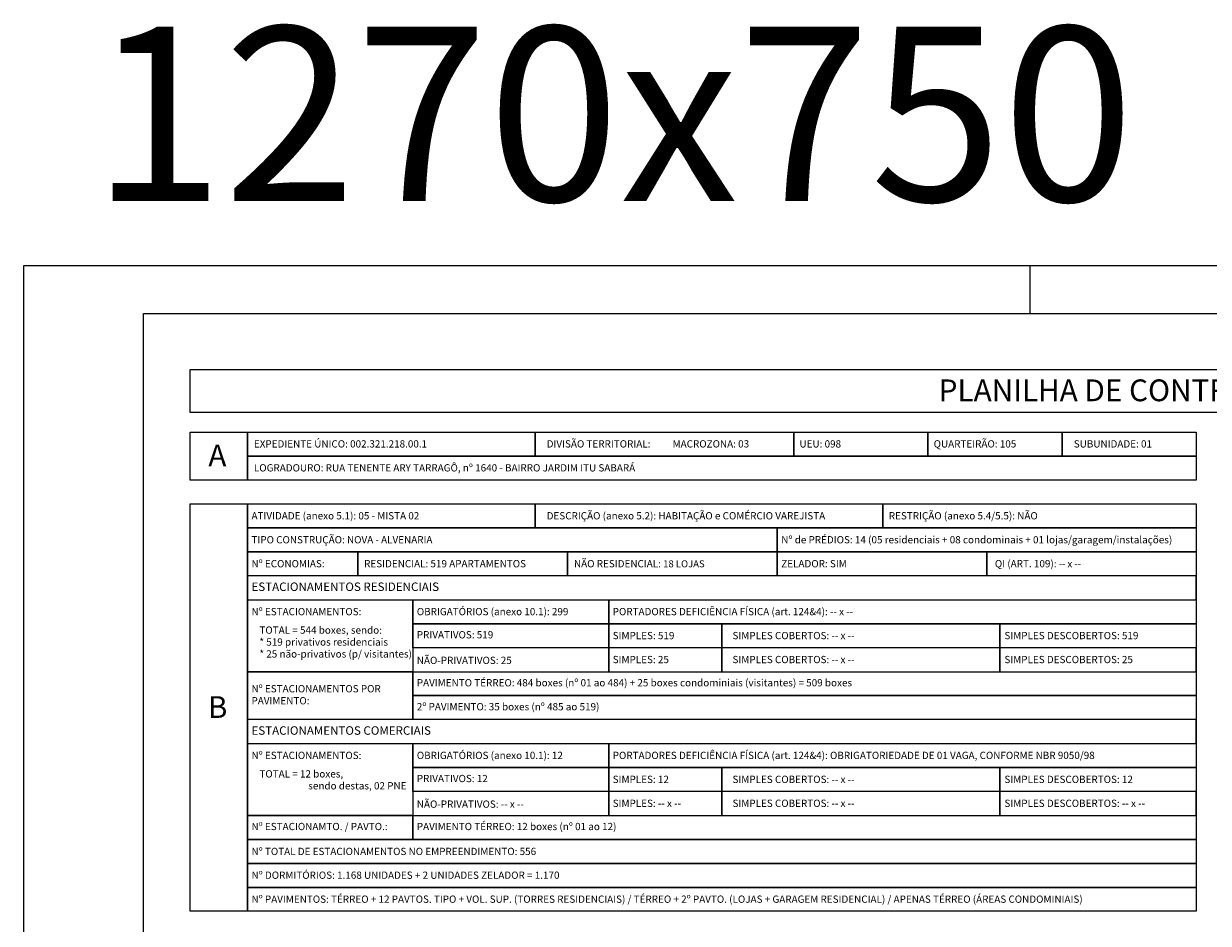
# Model space of a CAD drawing. Units: centimetres. Extents: x -9674 to 21826, y -10075 to 9936.
# Drawn here: x -9674 to -3494, y 5243 to 9936 of the extents above; entities that cross this region are included whole.
import ezdxf

# ---------------------------------------------------------------- set-up
doc = ezdxf.new("R2010")
doc.units = ezdxf.units.CM
doc.header["$LTSCALE"] = 63.5
for name, color, linetype, lineweight in [('01', 1, 'Continuous', 0), ('03', 3, 'Continuous', 0), ('06', 6, 'Continuous', 0), ('Texto', 7, 'Continuous', 0)]:
    doc.layers.add(name, color=color, linetype=linetype, lineweight=lineweight)
doc.styles.add('Arial', font='ARIAL.TTF')
doc.styles.add('Arial (bold italic)', font='ARIALBI.TTF')
doc.styles.add('Arial (bold)', font='ARIALBD.TTF')
doc.styles.add('Arial (italic)', font='ARIALI.TTF')

msp = doc.modelspace()

# ---------------------------------------------------------------- linework, layer by layer
at = {"layer": '01', "color": 1, "lineweight": 0}
msp.add_line((-4424.27, 8674.835), (-4424.27, 8424.835), dxfattribs=at)
msp.add_lwpolyline([(-9674.27, 8674.835), (21825.73, 8674.835), (21825.73, -10075.165), (-9674.27, -10075.165)], close=True, dxfattribs=at)
at = {"layer": '03', "color": 3, "lineweight": 0}
for points in [[(-8806.194, 8132.672), (3104.153, 8132.672), (3104.153, 7907.672), (-8806.194, 7907.672)], [(-8806.194, 7805.995), (-8506.194, 7805.995), (-8506.194, 7555.995), (-8806.194, 7555.995)], [(-8506.194, 7805.995), (-3556.194, 7805.995), (-3556.194, 7555.995), (-8506.194, 7555.995)], [(-8806.194, 7430.995), (-8506.194, 7430.995), (-8506.194, 5305.995), (-8806.194, 5305.995)], [(-8506.194, 7430.995), (-3556.194, 7430.995), (-3556.194, 5305.995), (-8506.194, 5305.995)]]:
    msp.add_lwpolyline(points, close=True, dxfattribs=at)
at = {"layer": '06', "color": 6, "lineweight": 0}
msp.add_lwpolyline([(-9049.27, 8424.835), (21575.73, 8424.835), (21575.73, -9825.165), (-9049.27, -9825.165)], close=True, dxfattribs=at)
at = {"layer": 'Texto', "color": 7, "lineweight": 0}
for points in [[(-8506.194, 7805.995), (-7006.194, 7805.995), (-7006.194, 7680.995), (-8506.194, 7680.995)], [(-7006.194, 7805.995), (-5656.194, 7805.995), (-5656.194, 7680.995), (-7006.194, 7680.995)], [(-5656.194, 7805.995), (-4956.194, 7805.995), (-4956.194, 7680.995), (-5656.194, 7680.995)], [(-4956.194, 7805.995), (-4256.194, 7805.995), (-4256.194, 7680.995), (-4956.194, 7680.995)], [(-4256.194, 7805.995), (-3556.194, 7805.995), (-3556.194, 7680.995), (-4256.194, 7680.995)], [(-8506.194, 7680.995), (-3556.194, 7680.995), (-3556.194, 7555.995), (-8506.194, 7555.995)], [(-8506.194, 7430.995), (-7006.194, 7430.995), (-7006.194, 7305.995), (-8506.194, 7305.995)], [(-7006.194, 7430.995), (-5191.194, 7430.995), (-5191.194, 7305.995), (-7006.194, 7305.995)], [(-5191.194, 7430.995), (-3556.194, 7430.995), (-3556.194, 7305.995), (-5191.194, 7305.995)], [(-8506.194, 7305.995), (-5743.694, 7305.995), (-5743.694, 7180.995), (-8506.194, 7180.995)], [(-5743.694, 7305.995), (-3556.194, 7305.995), (-3556.194, 7180.995), (-5743.694, 7180.995)], [(-8506.194, 7180.995), (-7931.194, 7180.995), (-7931.194, 7055.995), (-8506.194, 7055.995)], [(-7931.194, 7180.995), (-6837.444, 7180.995), (-6837.444, 7055.995), (-7931.194, 7055.995)], [(-6837.444, 7180.995), (-5743.694, 7180.995), (-5743.694, 7055.995), (-6837.444, 7055.995)], [(-5743.694, 7180.995), (-4649.944, 7180.995), (-4649.944, 7055.995), (-5743.694, 7055.995)], [(-4649.944, 7180.995), (-3556.194, 7180.995), (-3556.194, 7055.995), (-4649.944, 7055.995)], [(-8506.194, 6930.995), (-3556.194, 6930.995), (-3556.194, 7055.995), (-8506.194, 7055.995)], [(-8506.194, 6930.995), (-7643.694, 6930.995), (-7643.694, 6555.995), (-8506.194, 6555.995)], [(-7643.694, 6930.995), (-6621.194, 6930.995), (-6621.194, 6805.995), (-7643.694, 6805.995)], [(-6621.194, 6930.995), (-3556.194, 6930.995), (-3556.194, 6805.995), (-6621.194, 6805.995)], [(-7643.694, 6805.995), (-6621.194, 6805.995), (-6621.194, 6680.995), (-7643.694, 6680.995)], [(-6621.194, 6805.995), (-6031.194, 6805.995), (-6031.194, 6680.995), (-6621.194, 6680.995)], [(-6031.194, 6805.995), (-4581.194, 6805.995), (-4581.194, 6680.995), (-6031.194, 6680.995)], [(-4581.194, 6805.995), (-3556.194, 6805.995), (-3556.194, 6680.995), (-4581.194, 6680.995)], [(-7643.694, 6555.995), (-6621.194, 6555.995), (-6621.194, 6680.995), (-7643.694, 6680.995)], [(-6621.194, 6555.995), (-6031.194, 6555.995), (-6031.194, 6680.995), (-6621.194, 6680.995)], [(-6031.194, 6555.995), (-4581.194, 6555.995), (-4581.194, 6680.995), (-6031.194, 6680.995)], [(-4581.194, 6555.995), (-3556.194, 6555.995), (-3556.194, 6680.995), (-4581.194, 6680.995)], [(-8506.194, 6555.995), (-7643.694, 6555.995), (-7643.694, 6305.995), (-8506.194, 6305.995)], [(-7643.694, 6555.995), (-3556.194, 6555.995), (-3556.194, 6430.995), (-7643.694, 6430.995)], [(-7643.694, 6430.995), (-3556.194, 6430.995), (-3556.194, 6305.995), (-7643.694, 6305.995)], [(-8506.194, 6180.995), (-3556.194, 6180.995), (-3556.194, 6305.995), (-8506.194, 6305.995)], [(-8506.194, 6180.995), (-7643.694, 6180.995), (-7643.694, 5805.995), (-8506.194, 5805.995)], [(-7643.694, 6180.995), (-6621.194, 6180.995), (-6621.194, 6055.995), (-7643.694, 6055.995)], [(-6621.194, 6180.995), (-3556.194, 6180.995), (-3556.194, 6055.995), (-6621.194, 6055.995)], [(-7643.694, 6055.995), (-6621.194, 6055.995), (-6621.194, 5930.995), (-7643.694, 5930.995)], [(-6621.194, 6055.995), (-6031.194, 6055.995), (-6031.194, 5930.995), (-6621.194, 5930.995)], [(-6031.194, 6055.995), (-4581.194, 6055.995), (-4581.194, 5930.995), (-6031.194, 5930.995)], [(-4581.194, 6055.995), (-3556.194, 6055.995), (-3556.194, 5930.995), (-4581.194, 5930.995)], [(-7643.694, 5805.995), (-6621.194, 5805.995), (-6621.194, 5930.995), (-7643.694, 5930.995)], [(-6621.194, 5805.995), (-6031.194, 5805.995), (-6031.194, 5930.995), (-6621.194, 5930.995)], [(-6031.194, 5805.995), (-4581.194, 5805.995), (-4581.194, 5930.995), (-6031.194, 5930.995)], [(-4581.194, 5805.995), (-3556.194, 5805.995), (-3556.194, 5930.995), (-4581.194, 5930.995)], [(-8506.194, 5805.995), (-7643.694, 5805.995), (-7643.694, 5680.995), (-8506.194, 5680.995)], [(-7643.694, 5805.995), (-3556.194, 5805.995), (-3556.194, 5680.995), (-7643.694, 5680.995)], [(-8506.194, 5680.995), (-3556.194, 5680.995), (-3556.194, 5555.995), (-8506.194, 5555.995)], [(-8506.194, 5555.995), (-3556.194, 5555.995), (-3556.194, 5430.995), (-8506.194, 5430.995)], [(-8506.194, 5430.995), (-3556.194, 5430.995), (-3556.194, 5305.995), (-8506.194, 5305.995)]]:
    msp.add_lwpolyline(points, close=True, dxfattribs=at)

# ---------------------------------------------------------------- texts
at = {"layer": '01', "color": 1, "lineweight": 0, "insert": (-9318.765, 9920.27), "char_height": 909.5052, "attachment_point": 1, "line_spacing_factor": 0.969697, "style": 'Arial'}
msp.add_mtext('1270x750', dxfattribs=at)
at = {"layer": 'Texto', "color": 7, "lineweight": 0}
for s, insert, char_height, attachment_point, line_spacing_factor, style in [('PLANILHA DE CONTROLE E REGISTRO (L.C. 434 / 99)', (-4900.483, 8080.679), 113.68815, 1, 0.984184, 'Arial (bold italic)'), ('A', (-8710.963, 7740.708), 113.688, 1, 0.992596, 'Arial (bold)'), ('EXPEDIENTE ÚNICO: {\\fArial|b0|i0|c0|p0;\\l002.321.218.00.1}', (-8473.194, 7763.399), 37.89605, 1, 0.992596, 'Arial (bold)'), ('DIVISÃO TERRITORIAL:          MACROZONA: {\\fArial|b0|i0|c0|p0;\\l03}', (-6945.664, 7763.399), 37.89605, 1, 0.992596, 'Arial (bold)'), ('UEU: {\\fArial|b0|i0|c0|p0;\\l098}', (-5626.694, 7763.399), 37.89605, 1, 0.992596, 'Arial (bold)'), ('QUARTEIRÃO: {\\fArial|b0|i0|c0|p0;\\l105}', (-4926.694, 7763.399), 37.89605, 1, 0.992596, 'Arial (bold)'), ('SUBUNIDADE: {\\fArial|b0|i0|c0|p0;\\l01}', (-4195.664, 7763.399), 37.89605, 1, 0.992596, 'Arial (bold)'), ('LOGRADOURO: {\\fArial|b0|i0|c0|p0;\\lRUA TENENTE ARY TARRAGÔ, nº 1640 - BAIRRO JARDIM ITU SABARÁ}', (-8473.194, 7638.399), 37.89605, 1, 0.992596, 'Arial (bold)'), ('ATIVIDADE (anexo 5.1):{\\fArial|b0|i0|c0|p0;\\l 05 - MISTA 02}', (-8485.694, 7388.399), 37.89605, 1, 0.992596, 'Arial (bold)'), ('DESCRIÇÃO (anexo 5.2):{\\fArial|b0|i0|c0|p0;\\l HABITAÇÃO e COMÉRCIO VAREJISTA}', (-6945.664, 7388.399), 37.89605, 1, 0.992596, 'Arial (bold)'), ('RESTRIÇÃO (anexo 5.4/5.5):{\\fArial|b0|i0|c0|p0;\\l NÃO}', (-5160.664, 7388.399), 37.89605, 1, 0.992596, 'Arial (bold)'), ('TIPO CONSTRUÇÃO: {\\fArial|b0|i0|c0|p0;\\lNOVA - ALVENARIA\\P}', (-8485.694, 7263.399), 37.89605, 1, 0.992596, 'Arial (bold)'), ('Nº de PRÉDIOS: {\\fArial|b0|i0|c0|p0;\\l14 (05 residenciais + 08 condominais + 01 lojas/garagem/instalações)}', (-5721.694, 7263.399), 37.89605, 1, 0.992596, 'Arial (bold)'), ('Nº ECONOMIAS:', (-8485.694, 7138.399), 37.89605, 1, 0.992596, 'Arial (bold)'), ('RESIDENCIAL: {\\fArial|b0|i0|c0|p0;\\l519 APARTAMENTOS}', (-7898.194, 7138.399), 37.89605, 1, 0.992596, 'Arial (bold)'), ('NÃO RESIDENCIAL: {\\fArial|b0|i0|c0|p0;\\H0.9623x;\\l18 LOJAS}', (-6803.194, 7138.399), 37.89605, 1, 0.992596, 'Arial (bold)'), ('ZELADOR: {\\fArial|b0|i0|c0|p0;\\lSIM}', (-5721.694, 7138.399), 37.89605, 1, 0.992596, 'Arial (bold)'), ('QI (ART. 109): {\\fArial|b0|i0|c0|p0;\\H0.9623x;\\l-- x --}', (-4607.354, 7138.399), 37.89605, 1, 0.992596, 'Arial (bold)'), ('ESTACIONAMENTOS RESIDENCIAIS', (-8485.694, 6993.495), 44.21206, 4, 0.992596, 'Arial (bold)'), ('Nº ESTACIONAMENTOS:', (-8485.694, 6888.399), 37.89605, 1, 0.992596, 'Arial (bold)'), ('OBRIGATÓRIOS (anexo 10.1):{\\fArial|b0|i0|c0|p0;\\l 299}', (-7623.194, 6888.399), 37.89605, 1, 0.992596, 'Arial (bold)'), ('PORTADORES DEFICIÊNCIA FÍSICA (art. 124&4):{\\fArial|b0|i0|c0|p0;\\l -- x --}', (-6601.319, 6888.399), 37.89605, 1, 0.992596, 'Arial (bold)'), ('TOTAL = {\\fArial|b1|i1|c0|p0;\\l544 boxes}, sendo:\\P* 519 privativos residenciais\\P* 25 não-privativos (p/ visitantes)\\P', (-8444.381, 6791.955), 37.89605, 1, 0.984184, 'Arial (italic)'), ('PRIVATIVOS: {\\fArial|b0|i0|c0|p0;\\l519}', (-7623.194, 6767.676), 37.89605, 1, 0.992596, 'Arial (bold)'), ('SIMPLES: {\\fArial|b0|i0|c0|p0;\\l519}', (-6601.319, 6763.399), 37.89605, 1, 0.992596, 'Arial (bold)'), ('SIMPLES COBERTOS: {\\fArial|b0|i0|c0|p0;\\l-- x --}', (-5976.194, 6763.399), 37.89605, 1, 0.992596, 'Arial (bold)'), ('SIMPLES DESCOBERTOS: {\\fArial|b0|i0|c0|p0;\\l519\\P}', (-4557.569, 6763.399), 37.89605, 1, 0.992596, 'Arial (bold)'), ('NÃO-PRIVATIVOS: {\\fArial|b0|i0|c0|p0;\\l25}', (-7623.194, 6634.123), 37.89605, 1, 0.992596, 'Arial (bold)'), ('SIMPLES: {\\fArial|b0|i0|c0|p0;\\l25}', (-6601.319, 6638.399), 37.89605, 1, 0.992596, 'Arial (bold)'), ('SIMPLES COBERTOS: {\\fArial|b0|i0|c0|p0;\\l-- x --}', (-5976.194, 6638.399), 37.89605, 1, 0.992596, 'Arial (bold)'), ('SIMPLES DESCOBERTOS: {\\fArial|b0|i0|c0|p0;\\l25\\P}', (-4557.569, 6638.399), 37.89605, 1, 0.992596, 'Arial (bold)'), ('Nº ESTACIONAMENTOS POR\\PPAVIMENTO: \\P', (-8485.694, 6430.995), 37.89605, 4, 0.992596, 'Arial (bold)'), ('PAVIMENTO TÉRREO: 484 boxes (nº 01 ao 484) + 25 boxes condominiais (visitantes) = 509 boxes', (-7623.194, 6493.495), 37.89605, 4, 0.96736, 'Arial'), ('B', (-8713.344, 6428.208), 113.688, 1, 0.992596, 'Arial (bold)'), ('2º PAVIMENTO: 35 boxes (nº 485 ao 519)\\P', (-7623.194, 6368.495), 37.89605, 4, 0.96736, 'Arial'), ('ESTACIONAMENTOS COMERCIAIS', (-8485.694, 6243.495), 44.21206, 4, 0.992596, 'Arial (bold)'), ('Nº ESTACIONAMENTOS:', (-8485.694, 6138.399), 37.89605, 1, 0.992596, 'Arial (bold)'), ('OBRIGATÓRIOS (anexo 10.1):{\\fArial|b0|i0|c0|p0;\\l 12}', (-7623.194, 6138.399), 37.89605, 1, 0.992596, 'Arial (bold)'), ('PORTADORES DEFICIÊNCIA FÍSICA (art. 124&4):{\\fArial|b0|i0|c0|p0;\\l OBRIGATORIEDADE DE 01 VAGA, CONFORME NBR 9050/98}', (-6601.319, 6138.399), 37.89605, 1, 0.992596, 'Arial (bold)'), ('TOTAL = {\\fArial|b1|i1|c0|p0;\\l12 boxes},\\P                      sendo destas, 02 PNE\\P', (-8444.381, 6041.955), 37.89605, 1, 0.984184, 'Arial (italic)'), ('PRIVATIVOS: {\\fArial|b0|i0|c0|p0;\\l12}', (-7623.194, 6017.676), 37.89605, 1, 0.992596, 'Arial (bold)'), ('SIMPLES: {\\fArial|b0|i0|c0|p0;\\l12}', (-6601.319, 6013.399), 37.89605, 1, 0.992596, 'Arial (bold)'), ('SIMPLES COBERTOS: {\\fArial|b0|i0|c0|p0;\\l-- x --}', (-5976.194, 6013.399), 37.89605, 1, 0.992596, 'Arial (bold)'), ('SIMPLES DESCOBERTOS: {\\fArial|b0|i0|c0|p0;\\l12\\P}', (-4557.569, 6013.399), 37.89605, 1, 0.992596, 'Arial (bold)'), ('NÃO-PRIVATIVOS: {\\fArial|b0|i0|c0|p0;\\l-- x --}', (-7623.194, 5884.123), 37.89605, 1, 0.992596, 'Arial (bold)'), ('SIMPLES: {\\fArial|b0|i0|c0|p0;\\l-- x --}', (-6601.319, 5888.399), 37.89605, 1, 0.992596, 'Arial (bold)'), ('SIMPLES COBERTOS: {\\fArial|b0|i0|c0|p0;\\l-- x --}', (-5976.194, 5888.399), 37.89605, 1, 0.992596, 'Arial (bold)'), ('SIMPLES DESCOBERTOS: {\\fArial|b0|i0|c0|p0;\\l-- x --}', (-4557.569, 5888.399), 37.89605, 1, 0.992596, 'Arial (bold)'), ('Nº ESTACIONAMTO. / PAVTO.: \\P', (-8485.694, 5743.495), 37.89605, 4, 0.992596, 'Arial (bold)'), ('PAVIMENTO TÉRREO: 12 boxes (nº 01 ao 12) ', (-7623.194, 5743.495), 37.89605, 4, 0.96736, 'Arial'), ('Nº TOTAL DE ESTACIONAMENTOS NO EMPREENDIMENTO: {\\fArial|b0|i0|c0|p0;\\l556}', (-8485.694, 5618.495), 37.89605, 4, 0.700986, 'Arial (bold)'), ('Nº DORMITÓRIOS: {\\fArial|b0|i0|c0|p0;\\l1.168 UNIDADES + 2 UNIDADES ZELADOR = 1.170\\P}', (-8485.694, 5513.399), 37.89605, 1, 0.992596, 'Arial (bold)'), ('Nº PAVIMENTOS: {\\fArial|b0|i0|c0|p0;\\lTÉRREO + 12 PAVTOS. TIPO + VOL. SUP. (TORRES RESIDENCIAIS) / TÉRREO + 2º PAVTO. (LOJAS + GARAGEM RESIDENCIAL) / APENAS TÉRREO (ÁREAS CONDOMINIAIS)}', (-8485.694, 5388.399), 37.89605, 1, 0.992596, 'Arial (bold)')]:
    msp.add_mtext(s, dxfattribs=dict(at, insert=insert, char_height=char_height, attachment_point=attachment_point, line_spacing_factor=line_spacing_factor, style=style))

doc.saveas('drawing.dxf')
